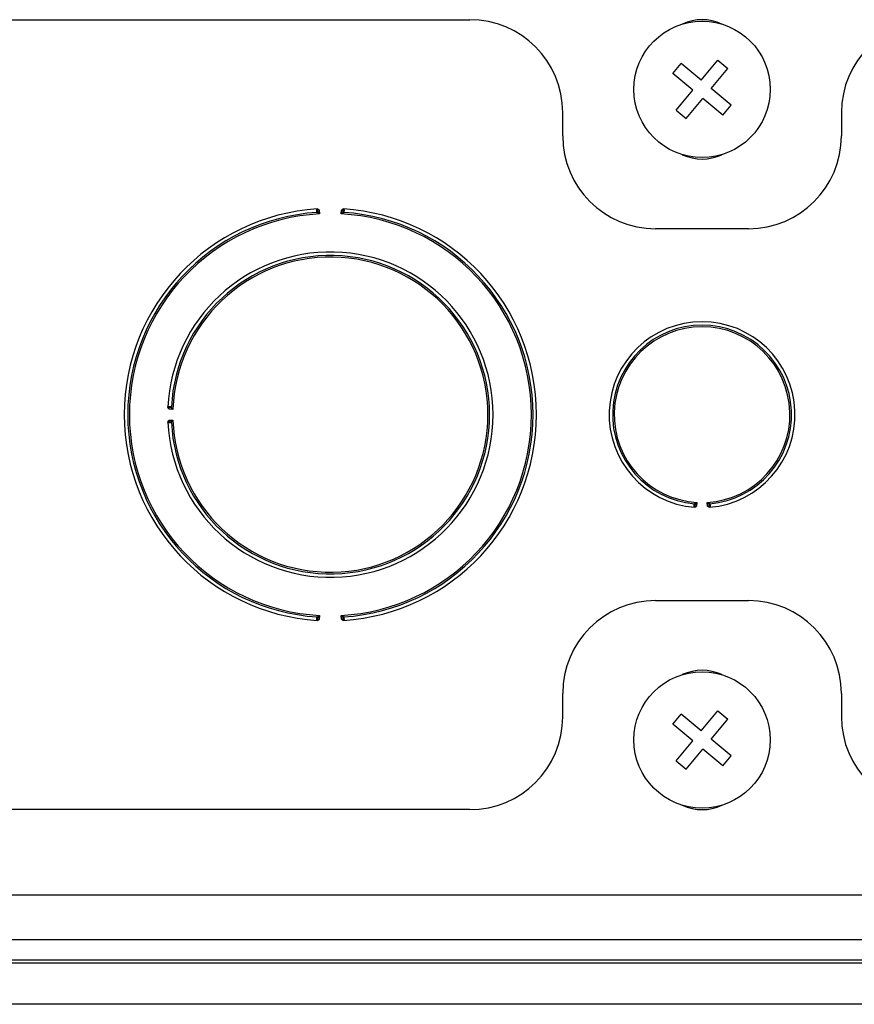
# Model space of a CAD drawing. Units: inches. Extents: x 4 to 251, y 4 to 161.
# Drawn here: x 202 to 204, y 92 to 94 of the extents above; entities that cross this region are included whole.
import ezdxf

# ---------------------------------------------------------------- set-up
doc = ezdxf.new("R2010")
doc.units = ezdxf.units.IN
doc.header["$LTSCALE"] = 15
doc.header["$MEASUREMENT"] = 0

msp = doc.modelspace()

# ---------------------------------------------------------------- linework, layer by layer
for p, q in [((200.0615, 94.2734), (203.1865, 94.2734)), ((203.8092, 94.1105), (203.8539, 94.1644)), ((203.8539, 94.1644), (203.8809, 94.142)), ((203.733, 94.1283), (203.7554, 94.1552)), ((203.8092, 94.1105), (203.7554, 94.1552)), ((203.8362, 94.0881), (203.8809, 94.142)), ((203.7869, 94.0836), (203.733, 94.1283)), ((203.7422, 94.0297), (203.7869, 94.0836)), ((203.89, 94.0434), (203.8362, 94.0881)), ((203.7691, 94.0073), (203.8138, 94.0612)), ((203.8677, 94.0165), (203.8138, 94.0612)), ((203.7422, 94.0297), (203.7691, 94.0073)), ((203.8677, 94.0165), (203.89, 94.0434)), ((203.4365, 93.9609), (203.4365, 94.0234)), ((204.1865, 94.0234), (204.1865, 93.9609)), ((202.7817, 93.7611), (202.7824, 93.7509)), ((202.8407, 93.7509), (202.8413, 93.7611)), ((203.9365, 93.7109), (203.6865, 93.7109)), ((202.3879, 93.2252), (202.3777, 93.2257)), ((202.3777, 93.196), (202.3879, 93.1965)), ((203.7976, 92.9749), (203.7968, 92.9647)), ((203.8263, 92.9647), (203.8255, 92.9749)), ((203.6865, 92.7109), (203.9365, 92.7109)), ((202.7824, 92.6708), (202.7817, 92.6606)), ((202.8413, 92.6606), (202.8407, 92.6708)), ((203.4365, 92.3984), (203.4365, 92.4609)), ((204.1865, 92.4609), (204.1865, 92.3984)), ((203.8092, 92.3605), (203.8539, 92.4144)), ((203.8539, 92.4144), (203.8809, 92.392)), ((203.733, 92.3783), (203.7554, 92.4052)), ((203.8092, 92.3605), (203.7554, 92.4052)), ((203.8362, 92.3381), (203.8809, 92.392)), ((203.7869, 92.3336), (203.733, 92.3783)), ((203.7422, 92.2797), (203.7869, 92.3336)), ((203.89, 92.2934), (203.8362, 92.3381)), ((203.7691, 92.2573), (203.8138, 92.3112)), ((203.8677, 92.2665), (203.8138, 92.3112)), ((203.7422, 92.2797), (203.7691, 92.2573)), ((203.8677, 92.2665), (203.89, 92.2934)), ((203.1865, 92.1484), (200.0615, 92.1484)), ((188.868, 91.9195), (209.7551, 91.9195)), ((209.3463, 91.7984), (189.2768, 91.7984)), ((189.401, 91.7359), (209.5511, 91.7359)), ((206.7202, 91.7434), (191.5615, 91.7434)), ((209.5129, 91.6248), (189.401, 91.6248))]:
    msp.add_line(p, q)
for centre in [(203.8115, 94.0859), (203.8115, 92.3359)]:
    msp.add_circle(centre, 0.1835)
for centre, radius, start, end in [((203.1865, 94.0234), 0.25, 0, 90), ((203.8115, 94.1484), 0.125, 64.8265, 115.1735), ((204.4365, 94.0234), 0.25, 90, 180), ((203.6865, 93.9609), 0.25, 180, 270), ((203.9365, 93.9609), 0.25, 270, 0), ((203.8115, 94.0234), 0.125, 244.8265, 295.1735), ((202.8115, 93.2109), 0.5545, 93.6448, 266.3552), ((202.8115, 93.2109), 0.5545, 273.6448, 86.3552), ((202.8115, 93.2109), 0.5452, 93.7528, 266.2472), ((202.8115, 93.2109), 0.5408, 93.0892, 266.9108), ((202.8729, 92.2111), 1.5511, 93.5401, 93.6192), ((202.775, 93.7575), 0.00276, 288.827, 348.5448), ((202.8115, 93.2109), 0.5408, 273.0892, 86.9108), ((202.8481, 93.7575), 0.00276, 191.4552, 251.173), ((202.7502, 92.2111), 1.5511, 86.3808, 86.4599), ((202.8115, 93.2109), 0.5452, 273.7528, 86.2472), ((202.8115, 93.2109), 0.4375, 182.6531, 177.3469), ((202.8115, 93.2109), 0.4282, 182.7905, 177.2095), ((202.8115, 93.2109), 0.4238, 181.9442, 178.0558), ((203.8115, 93.2109), 0.25, 274.6464, 265.3536), ((203.8115, 93.2109), 0.2407, 274.8905, 265.1095), ((203.8115, 93.2109), 0.2363, 273.3763, 266.6237), ((203.5991, 93.1767), 1.2208, 177.3795, 177.4799), ((202.3812, 93.2326), 0.00276, 282.4439, 342.1454), ((203.5991, 93.245), 1.2208, 182.5201, 182.6205), ((202.3812, 93.1892), 0.00276, 17.8546, 77.5561), ((203.8454, 93.6562), 0.6916, 265.4109, 265.5881), ((203.7901, 92.9685), 0.00276, 10.4391, 70.0818), ((203.833, 92.9685), 0.00276, 109.9182, 169.5609), ((203.7777, 93.6562), 0.6916, 274.4119, 274.5891), ((203.6865, 92.4609), 0.25, 90, 180), ((203.9365, 92.4609), 0.25, 0, 90), ((202.8729, 94.2106), 1.5511, 266.3808, 266.4599), ((202.775, 92.6642), 0.00276, 11.4552, 71.173), ((202.8481, 92.6642), 0.00276, 108.827, 168.5448), ((202.7502, 94.2106), 1.5511, 273.5401, 273.6192), ((203.8115, 92.3984), 0.125, 64.8265, 115.1735), ((203.1865, 92.3984), 0.25, 270, 360), ((204.4365, 92.3984), 0.25, 180, 270), ((203.8115, 92.2734), 0.125, 244.8265, 295.1735)]:
    msp.add_arc(centre, radius, start, end)
for points, knots in [([(202.775, 93.7591), (202.775, 93.7592), (202.7749, 93.7595), (202.7749, 93.7599), (202.7749, 93.7603), (202.7749, 93.7608), (202.7749, 93.7613), (202.7749, 93.7618), (202.775, 93.7621), (202.775, 93.7624), (202.7751, 93.7628), (202.7751, 93.763), (202.7752, 93.7634), (202.7754, 93.7636), (202.7755, 93.7639), (202.7757, 93.764), (202.7758, 93.7641), (202.7761, 93.7642), (202.7762, 93.7642), (202.7763, 93.7642)], [0, 0, 0, 0, 0.035241, 0.106299, 0.14215, 0.191267, 0.29109, 0.341911, 0.393089, 0.444636, 0.497346, 0.550457, 0.599263, 0.698384, 0.748792, 0.810166, 0.872105, 0.935769, 1, 1, 1, 1]), ([(202.7763, 93.7642), (202.7764, 93.7642), (202.7767, 93.7643), (202.777, 93.7642), (202.7775, 93.7641), (202.7779, 93.764), (202.7784, 93.7638), (202.7789, 93.7635), (202.7792, 93.7632), (202.7796, 93.763), (202.7799, 93.7627), (202.7803, 93.7623), (202.7806, 93.762), (202.7809, 93.7617), (202.7813, 93.7614), (202.7816, 93.7612), (202.7817, 93.7611), (202.7817, 93.7611)], [0, 0, 0, 0, 0.043634, 0.13225, 0.177272, 0.237054, 0.358749, 0.420627, 0.490798, 0.561233, 0.632159, 0.703156, 0.773725, 0.844299, 0.915075, 0.986243, 1, 1, 1, 1]), ([(202.7817, 93.7611), (202.7816, 93.7611), (202.7814, 93.7611), (202.7811, 93.7612), (202.7807, 93.7613), (202.7804, 93.7614), (202.7802, 93.7615), (202.78, 93.7615), (202.7798, 93.7616), (202.7796, 93.7617), (202.7794, 93.7618), (202.7792, 93.7619), (202.779, 93.7619), (202.7788, 93.762), (202.7786, 93.762), (202.7784, 93.7621), (202.7782, 93.7621), (202.7781, 93.7621), (202.7779, 93.7621), (202.7778, 93.762), (202.7776, 93.762), (202.7775, 93.7619), (202.7774, 93.7617), (202.7773, 93.7615), (202.7772, 93.7613), (202.7772, 93.7611), (202.7771, 93.7609), (202.7771, 93.7607), (202.7771, 93.7605), (202.7771, 93.7603), (202.7771, 93.7601), (202.7771, 93.7599), (202.7771, 93.7596), (202.7771, 93.7594), (202.7771, 93.7593)], [0, 0, 0, 0, 0.035608, 0.077267, 0.136845, 0.171422, 0.19949, 0.227607, 0.255853, 0.284142, 0.312929, 0.341774, 0.37083, 0.399978, 0.429935, 0.460059, 0.490851, 0.521956, 0.54165, 0.581662, 0.602057, 0.629265, 0.67279, 0.717984, 0.742724, 0.767664, 0.793154, 0.818802, 0.8446, 0.870521, 0.896784, 0.92315, 0.961437, 1, 1, 1, 1]), ([(202.8413, 93.7611), (202.8414, 93.7611), (202.8419, 93.7615), (202.8428, 93.7624), (202.8441, 93.7635), (202.8455, 93.7642), (202.8464, 93.7642), (202.8468, 93.7642)], [0, 0, 0, 0, 0.013788, 0.297095, 0.579913, 0.822932, 1, 1, 1, 1]), ([(202.846, 93.7593), (202.846, 93.7593), (202.846, 93.7597), (202.846, 93.7603), (202.8459, 93.7611), (202.8458, 93.7615), (202.8456, 93.7618), (202.8455, 93.762), (202.8452, 93.7621), (202.8447, 93.7621), (202.8437, 93.7618), (202.8426, 93.7612), (202.8416, 93.7612), (202.8413, 93.7611)], [0, 0, 0, 0, 0.0260707, 0.131993, 0.2359563, 0.3171119, 0.3410894, 0.4162914, 0.4341558, 0.519913, 0.6677263, 0.8848825, 1, 1, 1, 1]), ([(202.8468, 93.7642), (202.8469, 93.7642), (202.8473, 93.7642), (202.8478, 93.7637), (202.8481, 93.7626), (202.8482, 93.7611), (202.8482, 93.7599), (202.8481, 93.7593), (202.8481, 93.7591)], [0, 0, 0, 0, 0.107915, 0.319781, 0.547604, 0.754063, 0.951954, 1, 1, 1, 1]), ([(202.7759, 93.7549), (202.7758, 93.755), (202.7756, 93.7553), (202.7753, 93.7562), (202.7751, 93.7576), (202.775, 93.7586), (202.775, 93.7591)], [0, 0, 0, 0, 0.10751, 0.398748, 0.697988, 1, 1, 1, 1]), ([(202.7824, 93.7509), (202.7824, 93.7509), (202.7816, 93.7514), (202.78, 93.7524), (202.7777, 93.7538), (202.7764, 93.7545), (202.7759, 93.7549)], [0, 0, 0, 0, 0.013087, 0.312141, 0.711401, 1, 1, 1, 1]), ([(202.7771, 93.7593), (202.7771, 93.759), (202.7772, 93.7584), (202.7773, 93.7577), (202.7775, 93.7572), (202.7776, 93.757), (202.7777, 93.7569)], [0, 0, 0, 0, 0.323709, 0.629166, 0.903751, 1, 1, 1, 1]), ([(202.7777, 93.7569), (202.7778, 93.7568), (202.778, 93.7565), (202.7784, 93.7559), (202.7789, 93.7553), (202.7793, 93.7548), (202.7798, 93.7542), (202.7803, 93.7536), (202.7808, 93.753), (202.7812, 93.7524), (202.7816, 93.752), (202.7819, 93.7515), (202.7822, 93.7511), (202.7824, 93.7509), (202.7824, 93.7509)], [0, 0, 0, 0, 0.0708942, 0.2155053, 0.2890855, 0.3876588, 0.4868181, 0.5874831, 0.6885534, 0.7628445, 0.8372635, 0.912053, 0.9869605, 1, 1, 1, 1]), ([(202.8407, 93.7509), (202.8407, 93.7509), (202.8412, 93.7516), (202.8424, 93.7531), (202.8441, 93.7552), (202.845, 93.7564), (202.8454, 93.7569)], [0, 0, 0, 0, 0.013073, 0.311949, 0.711279, 1, 1, 1, 1]), ([(202.8472, 93.7549), (202.8467, 93.7545), (202.8454, 93.7538), (202.8431, 93.7524), (202.8414, 93.7514), (202.8407, 93.7509), (202.8407, 93.7509)], [0, 0, 0, 0, 0.288599, 0.687859, 0.986913, 1, 1, 1, 1]), ([(202.8454, 93.7569), (202.8455, 93.7571), (202.8457, 93.7574), (202.8459, 93.7582), (202.8459, 93.7588), (202.846, 93.7592), (202.846, 93.7593)], [0, 0, 0, 0, 0.272837, 0.580278, 0.901109, 1, 1, 1, 1]), ([(202.8481, 93.7591), (202.8481, 93.759), (202.8481, 93.7583), (202.8479, 93.7571), (202.8476, 93.7557), (202.8474, 93.7551), (202.8472, 93.7549)], [0, 0, 0, 0, 0.0917, 0.393983, 0.702365, 1, 1, 1, 1]), ([(202.3745, 93.2311), (202.3745, 93.2312), (202.3746, 93.2315), (202.3748, 93.2318), (202.3752, 93.2322), (202.3762, 93.2324), (202.3776, 93.2326), (202.3787, 93.2326), (202.3794, 93.2325), (202.3796, 93.2325)], [0, 0, 0, 0, 0.10745, 0.177875, 0.364205, 0.553033, 0.747279, 0.944146, 1, 1, 1, 1]), ([(202.3777, 93.2257), (202.3777, 93.2257), (202.3774, 93.2263), (202.3765, 93.2272), (202.3753, 93.2284), (202.3746, 93.2298), (202.3745, 93.2307), (202.3745, 93.2311)], [0, 0, 0, 0, 0.013779, 0.297347, 0.580383, 0.82305, 1, 1, 1, 1]), ([(202.3796, 93.2325), (202.3797, 93.2325), (202.3804, 93.2325), (202.3816, 93.2324), (202.383, 93.2321), (202.3836, 93.2318), (202.3839, 93.2317)], [0, 0, 0, 0, 0.092165, 0.394288, 0.702519, 1, 1, 1, 1]), ([(202.3839, 93.2317), (202.3842, 93.2312), (202.385, 93.2299), (202.3864, 93.2276), (202.3875, 93.226), (202.3879, 93.2253), (202.3879, 93.2252)], [0, 0, 0, 0, 0.2882091, 0.6870961, 0.9869178, 1, 1, 1, 1]), ([(202.3795, 93.2304), (202.3794, 93.2304), (202.379, 93.2304), (202.3784, 93.2304), (202.3777, 93.2303), (202.3771, 93.2301), (202.3768, 93.2299), (202.3767, 93.2295), (202.3767, 93.2292), (202.3768, 93.2286), (202.3771, 93.2277), (202.3777, 93.2266), (202.3777, 93.2259), (202.3777, 93.2257)], [0, 0, 0, 0, 0.0303295, 0.1356448, 0.2335111, 0.3212237, 0.4031585, 0.4341413, 0.539417, 0.5520271, 0.7321306, 0.9240325, 1, 1, 1, 1]), ([(202.3818, 93.2299), (202.3817, 93.2299), (202.3813, 93.2301), (202.3806, 93.2303), (202.3799, 93.2304), (202.3796, 93.2304), (202.3795, 93.2304)], [0, 0, 0, 0, 0.272675, 0.579941, 0.900601, 1, 1, 1, 1]), ([(202.3879, 93.2252), (202.3879, 93.2253), (202.3872, 93.2258), (202.3857, 93.2269), (202.3835, 93.2286), (202.3823, 93.2295), (202.3818, 93.2299)], [0, 0, 0, 0, 0.0130652, 0.3126593, 0.7116361, 1, 1, 1, 1]), ([(202.3745, 93.1906), (202.3745, 93.191), (202.3746, 93.1919), (202.3753, 93.1933), (202.3765, 93.1946), (202.3774, 93.1954), (202.3777, 93.196), (202.3777, 93.196)], [0, 0, 0, 0, 0.17695, 0.419617, 0.702653, 0.986221, 1, 1, 1, 1]), ([(202.3796, 93.1892), (202.3792, 93.1892), (202.3783, 93.1892), (202.3769, 93.1892), (202.3756, 93.1894), (202.3747, 93.1898), (202.3746, 93.1903), (202.3745, 93.1906)], [0, 0, 0, 0, 0.142199, 0.342102, 0.550601, 0.749107, 1, 1, 1, 1]), ([(202.3777, 93.196), (202.3777, 93.196), (202.3777, 93.1958), (202.3777, 93.1956), (202.3777, 93.1954), (202.3776, 93.1951), (202.3775, 93.1948), (202.3773, 93.1944), (202.3772, 93.194), (202.377, 93.1936), (202.3769, 93.1933), (202.3768, 93.193), (202.3767, 93.1928), (202.3767, 93.1926), (202.3767, 93.1924), (202.3767, 93.1923), (202.3767, 93.1922), (202.3767, 93.1921), (202.3768, 93.1919), (202.3769, 93.1918), (202.377, 93.1917), (202.3771, 93.1916), (202.3772, 93.1916), (202.3773, 93.1915), (202.3775, 93.1915), (202.3777, 93.1914), (202.3778, 93.1914), (202.378, 93.1914), (202.3782, 93.1913), (202.3784, 93.1913), (202.3786, 93.1913), (202.3789, 93.1913), (202.3792, 93.1913), (202.3794, 93.1913), (202.3795, 93.1913)], [0, 0, 0, 0, 0.013011, 0.046207, 0.079834, 0.11449, 0.149375, 0.205625, 0.262263, 0.319942, 0.378106, 0.409159, 0.440367, 0.472198, 0.504323, 0.525544, 0.5469, 0.568738, 0.590769, 0.629287, 0.650973, 0.672869, 0.695394, 0.718118, 0.74286, 0.767803, 0.793296, 0.818946, 0.84475, 0.870676, 0.896944, 0.923316, 0.96152, 1, 1, 1, 1]), ([(202.3795, 93.1913), (202.3796, 93.1913), (202.3797, 93.1913), (202.3799, 93.1914), (202.3801, 93.1914), (202.3803, 93.1914), (202.3805, 93.1914), (202.3807, 93.1915), (202.3809, 93.1915), (202.3811, 93.1915), (202.3813, 93.1916), (202.3814, 93.1916), (202.3815, 93.1917), (202.3817, 93.1918), (202.3818, 93.1918), (202.3818, 93.1918), (202.3818, 93.1919)], [0, 0, 0, 0, 0.080174, 0.160612, 0.24189, 0.323468, 0.399023, 0.474865, 0.551683, 0.628886, 0.69658, 0.764626, 0.833915, 0.903708, 0.951749, 1, 1, 1, 1]), ([(202.3839, 93.19), (202.3838, 93.19), (202.3837, 93.1899), (202.3836, 93.1899), (202.3834, 93.1898), (202.3831, 93.1897), (202.3828, 93.1896), (202.3825, 93.1895), (202.3822, 93.1895), (202.3819, 93.1894), (202.3815, 93.1894), (202.3811, 93.1893), (202.3808, 93.1893), (202.3804, 93.1892), (202.38, 93.1892), (202.3797, 93.1892), (202.3796, 93.1892)], [0, 0, 0, 0, 0.0536347, 0.1074434, 0.1791335, 0.2512495, 0.3247051, 0.3986245, 0.4722376, 0.5463192, 0.6218704, 0.6979278, 0.7722034, 0.8469587, 0.9232201, 1, 1, 1, 1]), ([(202.3818, 93.1919), (202.382, 93.192), (202.3823, 93.1922), (202.3828, 93.1926), (202.3834, 93.1931), (202.384, 93.1935), (202.3846, 93.194), (202.3852, 93.1944), (202.3858, 93.1949), (202.3864, 93.1953), (202.3869, 93.1957), (202.3874, 93.196), (202.3877, 93.1963), (202.3879, 93.1965), (202.3879, 93.1965)], [0, 0, 0, 0, 0.070806, 0.215238, 0.288729, 0.387215, 0.486286, 0.586863, 0.687844, 0.762313, 0.83691, 0.91188, 0.986969, 1, 1, 1, 1]), ([(202.3879, 93.1965), (202.3879, 93.1964), (202.3875, 93.1957), (202.3864, 93.1941), (202.385, 93.1918), (202.3842, 93.1905), (202.3839, 93.19)], [0, 0, 0, 0, 0.013082, 0.312904, 0.711791, 1, 1, 1, 1]), ([(203.7913, 92.9617), (203.7913, 92.9617), (203.7912, 92.9617), (203.791, 92.9617), (203.7909, 92.9618), (203.7907, 92.9619), (203.7906, 92.962), (203.7904, 92.9622), (203.7903, 92.9624), (203.7902, 92.9627), (203.7901, 92.963), (203.7901, 92.9633), (203.79, 92.9636), (203.79, 92.9639), (203.79, 92.9642), (203.79, 92.9646), (203.79, 92.9649), (203.79, 92.9653), (203.79, 92.9657), (203.79, 92.9661), (203.79, 92.9664), (203.79, 92.9667), (203.7901, 92.9668)], [0, 0, 0, 0, 0.0263917, 0.0793584, 0.1059462, 0.1511639, 0.2426595, 0.289024, 0.3352045, 0.4288247, 0.476359, 0.5237546, 0.5714412, 0.6200418, 0.6689582, 0.7172752, 0.7659024, 0.8155031, 0.865439, 0.8988278, 0.9660936, 1, 1, 1, 1]), ([(203.7901, 92.9668), (203.7901, 92.967), (203.7901, 92.9677), (203.7903, 92.9689), (203.7906, 92.9702), (203.7909, 92.9708), (203.791, 92.9711)], [0, 0, 0, 0, 0.093844, 0.395388, 0.703075, 1, 1, 1, 1]), ([(203.791, 92.9711), (203.7911, 92.9711), (203.7915, 92.9714), (203.7921, 92.9717), (203.7928, 92.9721), (203.7933, 92.9724), (203.794, 92.9728), (203.7947, 92.9732), (203.7953, 92.9736), (203.7959, 92.9739), (203.7965, 92.9742), (203.797, 92.9746), (203.7974, 92.9748), (203.7976, 92.9749), (203.7976, 92.9749)], [0, 0, 0, 0, 0.07041, 0.214059, 0.287164, 0.385273, 0.483973, 0.584189, 0.684809, 0.760029, 0.835382, 0.911115, 0.986968, 1, 1, 1, 1]), ([(203.7922, 92.9666), (203.7922, 92.9665), (203.7922, 92.9663), (203.7922, 92.9661), (203.7921, 92.9658), (203.7921, 92.9656), (203.7922, 92.9654), (203.7922, 92.9652), (203.7922, 92.965), (203.7922, 92.9649), (203.7922, 92.9647), (203.7923, 92.9646), (203.7923, 92.9644), (203.7924, 92.9642), (203.7925, 92.9641), (203.7926, 92.964), (203.7927, 92.9639), (203.7928, 92.9638), (203.793, 92.9638), (203.7931, 92.9638), (203.7933, 92.9638), (203.7934, 92.9638), (203.7936, 92.9638), (203.7938, 92.9639), (203.7941, 92.964), (203.7944, 92.9641), (203.7947, 92.9642), (203.7951, 92.9643), (203.7954, 92.9645), (203.7958, 92.9646), (203.7961, 92.9647), (203.7964, 92.9647), (203.7966, 92.9647), (203.7967, 92.9647), (203.7968, 92.9647)], [0, 0, 0, 0, 0.036241, 0.072712, 0.098164, 0.123707, 0.149549, 0.175506, 0.198651, 0.221902, 0.245531, 0.269313, 0.290081, 0.33233, 0.3539, 0.373549, 0.413628, 0.43411, 0.459771, 0.485713, 0.512427, 0.539358, 0.552082, 0.59606, 0.64052, 0.686083, 0.731903, 0.779174, 0.826646, 0.874846, 0.92349, 0.942436, 0.980667, 1, 1, 1, 1]), ([(203.7928, 92.969), (203.7927, 92.9688), (203.7925, 92.9685), (203.7923, 92.9677), (203.7922, 92.9671), (203.7922, 92.9667), (203.7922, 92.9666)], [0, 0, 0, 0, 0.27209, 0.578724, 0.898763, 1, 1, 1, 1]), ([(203.7976, 92.9749), (203.7976, 92.9749), (203.7974, 92.9747), (203.7972, 92.9744), (203.7968, 92.9739), (203.7964, 92.9734), (203.796, 92.9729), (203.7955, 92.9723), (203.795, 92.9717), (203.7945, 92.9711), (203.7941, 92.9705), (203.7936, 92.9699), (203.7932, 92.9694), (203.7929, 92.9691), (203.7928, 92.969)], [0, 0, 0, 0, 0.013002, 0.088139, 0.163392, 0.239012, 0.314761, 0.413148, 0.511892, 0.611947, 0.712567, 0.783372, 0.926879, 1, 1, 1, 1]), ([(203.8255, 92.9749), (203.8255, 92.9749), (203.8262, 92.9745), (203.8279, 92.9735), (203.8302, 92.9721), (203.8315, 92.9714), (203.8321, 92.9711)], [0, 0, 0, 0, 0.013066, 0.315701, 0.713205, 1, 1, 1, 1]), ([(203.8303, 92.969), (203.8299, 92.9695), (203.8289, 92.9706), (203.8272, 92.9727), (203.826, 92.9742), (203.8255, 92.9749), (203.8255, 92.9749)], [0, 0, 0, 0, 0.2870653, 0.6847338, 0.9869646, 1, 1, 1, 1]), ([(203.8263, 92.9647), (203.8266, 92.9647), (203.8275, 92.9646), (203.8287, 92.964), (203.8297, 92.9638), (203.8302, 92.9638), (203.8304, 92.9639), (203.8306, 92.9641), (203.8308, 92.9645), (203.8309, 92.9652), (203.8309, 92.9659), (203.8309, 92.9664), (203.8309, 92.9666)], [0, 0, 0, 0, 0.121219, 0.342057, 0.487289, 0.568423, 0.594319, 0.629471, 0.718202, 0.819053, 0.923657, 1, 1, 1, 1]), ([(203.8309, 92.9666), (203.8309, 92.9669), (203.8308, 92.9675), (203.8306, 92.9682), (203.8305, 92.9687), (203.8303, 92.9689), (203.8303, 92.969)], [0, 0, 0, 0, 0.323351, 0.628523, 0.902614, 1, 1, 1, 1]), ([(203.833, 92.9668), (203.8331, 92.9664), (203.8331, 92.9655), (203.8331, 92.9641), (203.833, 92.9628), (203.8327, 92.9622), (203.8323, 92.9618), (203.832, 92.9617), (203.8318, 92.9617)], [0, 0, 0, 0, 0.14112, 0.341122, 0.549612, 0.74817, 0.828581, 1, 1, 1, 1]), ([(203.8321, 92.9711), (203.8321, 92.971), (203.8323, 92.9706), (203.8326, 92.9698), (203.8329, 92.9684), (203.833, 92.9673), (203.833, 92.9668)], [0, 0, 0, 0, 0.108786, 0.399494, 0.698413, 1, 1, 1, 1]), ([(203.7968, 92.9647), (203.7968, 92.9647), (203.7962, 92.9644), (203.7953, 92.9635), (203.794, 92.9624), (203.7926, 92.9617), (203.7917, 92.9617), (203.7913, 92.9617)], [0, 0, 0, 0, 0.013748, 0.298244, 0.582056, 0.823475, 1, 1, 1, 1]), ([(203.8318, 92.9617), (203.8314, 92.9617), (203.8305, 92.9617), (203.8291, 92.9624), (203.8278, 92.9635), (203.8269, 92.9644), (203.8263, 92.9647), (203.8263, 92.9647)], [0, 0, 0, 0, 0.176525, 0.417944, 0.701756, 0.986252, 1, 1, 1, 1]), ([(202.7763, 92.6575), (202.7763, 92.6575), (202.7762, 92.6575), (202.7761, 92.6575), (202.776, 92.6575), (202.7759, 92.6576), (202.7758, 92.6576), (202.7757, 92.6577), (202.7756, 92.6578), (202.7755, 92.6579), (202.7754, 92.6581), (202.7753, 92.6583), (202.7752, 92.6585), (202.7751, 92.6587), (202.7751, 92.659), (202.775, 92.6593), (202.775, 92.6596), (202.7749, 92.6599), (202.7749, 92.6602), (202.7749, 92.6606), (202.7749, 92.661), (202.7749, 92.6613), (202.7749, 92.6617), (202.7749, 92.6621), (202.775, 92.6624), (202.775, 92.6626)], [0, 0, 0, 0, 0.0267935, 0.0536266, 0.0805826, 0.1075812, 0.1436388, 0.1798045, 0.225749, 0.271932, 0.318875, 0.3660861, 0.4126211, 0.4594263, 0.5070826, 0.5550345, 0.6028695, 0.6510056, 0.7000865, 0.7494931, 0.7979591, 0.8467381, 0.8964996, 0.9465993, 1, 1, 1, 1]), ([(202.775, 92.6626), (202.775, 92.6627), (202.775, 92.6628), (202.775, 92.6631), (202.775, 92.6634), (202.7751, 92.6638), (202.7751, 92.6642), (202.7752, 92.6646), (202.7752, 92.6649), (202.7753, 92.6653), (202.7754, 92.6656), (202.7755, 92.6659), (202.7755, 92.6662), (202.7756, 92.6664), (202.7757, 92.6667), (202.7758, 92.6668), (202.7759, 92.6669)], [0, 0, 0, 0, 0.045635, 0.091381, 0.165732, 0.240564, 0.316906, 0.39377, 0.469579, 0.5459, 0.623831, 0.702317, 0.775562, 0.849265, 0.92439, 1, 1, 1, 1]), ([(202.7759, 92.6669), (202.776, 92.6669), (202.7763, 92.6672), (202.7769, 92.6675), (202.7776, 92.6679), (202.7782, 92.6682), (202.7788, 92.6686), (202.7795, 92.6691), (202.7801, 92.6694), (202.7807, 92.6698), (202.7812, 92.6701), (202.7818, 92.6704), (202.7822, 92.6707), (202.7824, 92.6708), (202.7824, 92.6708)], [0, 0, 0, 0, 0.070861, 0.215411, 0.288964, 0.387515, 0.486654, 0.587306, 0.688364, 0.762698, 0.837161, 0.911995, 0.986947, 1, 1, 1, 1]), ([(202.7817, 92.6606), (202.7817, 92.6606), (202.7812, 92.6602), (202.7803, 92.6594), (202.779, 92.6582), (202.7776, 92.6575), (202.7767, 92.6575), (202.7763, 92.6575)], [0, 0, 0, 0, 0.013788, 0.297095, 0.579913, 0.822932, 1, 1, 1, 1]), ([(202.7777, 92.6648), (202.7776, 92.6646), (202.7774, 92.6643), (202.7772, 92.6635), (202.7771, 92.6629), (202.7771, 92.6625), (202.7771, 92.6624)], [0, 0, 0, 0, 0.272837, 0.580278, 0.901109, 1, 1, 1, 1]), ([(202.7771, 92.6624), (202.7771, 92.6624), (202.7771, 92.6622), (202.7771, 92.662), (202.7771, 92.6618), (202.7771, 92.6616), (202.7771, 92.6614), (202.7771, 92.6612), (202.7771, 92.661), (202.7771, 92.6608), (202.7772, 92.6606), (202.7772, 92.6605), (202.7772, 92.6603), (202.7773, 92.6602), (202.7773, 92.6601), (202.7774, 92.66), (202.7775, 92.6599), (202.7776, 92.6598), (202.7777, 92.6597), (202.7778, 92.6597), (202.7779, 92.6596), (202.7781, 92.6596), (202.7782, 92.6596), (202.7784, 92.6596), (202.7785, 92.6597), (202.7788, 92.6597), (202.7791, 92.6598), (202.7794, 92.6599), (202.7797, 92.6601), (202.78, 92.6602), (202.7804, 92.6603), (202.7807, 92.6605), (202.781, 92.6605), (202.7813, 92.6606), (202.7814, 92.6606), (202.7816, 92.6606), (202.7817, 92.6606), (202.7817, 92.6606)], [0, 0, 0, 0, 0.0289846, 0.0550622, 0.0812272, 0.107675, 0.1342268, 0.1584253, 0.182722, 0.2073596, 0.2321334, 0.2537403, 0.2754707, 0.2976377, 0.31998, 0.3400649, 0.3603088, 0.381078, 0.4020369, 0.4337807, 0.4595145, 0.4855313, 0.5123229, 0.5393311, 0.5518487, 0.5959674, 0.6405689, 0.6862715, 0.7322317, 0.7795992, 0.8271711, 0.8754981, 0.9242942, 0.9430333, 0.961838, 0.9808733, 1, 1, 1, 1]), ([(202.7824, 92.6708), (202.7824, 92.6708), (202.7822, 92.6706), (202.7819, 92.6702), (202.7816, 92.6698), (202.7812, 92.6693), (202.7808, 92.6687), (202.7803, 92.6682), (202.7798, 92.6675), (202.7794, 92.6669), (202.7789, 92.6664), (202.7785, 92.6658), (202.778, 92.6653), (202.7778, 92.6649), (202.7777, 92.6648)], [0, 0, 0, 0, 0.01304, 0.087344, 0.161762, 0.236541, 0.311447, 0.410241, 0.509398, 0.609873, 0.710914, 0.78213, 0.926463, 1, 1, 1, 1]), ([(202.8407, 92.6708), (202.8407, 92.6708), (202.8414, 92.6703), (202.8431, 92.6693), (202.8454, 92.668), (202.8467, 92.6672), (202.8472, 92.6669)], [0, 0, 0, 0, 0.013087, 0.312141, 0.711401, 1, 1, 1, 1]), ([(202.8454, 92.6648), (202.845, 92.6653), (202.8441, 92.6665), (202.8424, 92.6686), (202.8412, 92.6701), (202.8407, 92.6708), (202.8407, 92.6708)], [0, 0, 0, 0, 0.288721, 0.688051, 0.986927, 1, 1, 1, 1]), ([(202.8413, 92.6606), (202.8414, 92.6606), (202.8418, 92.6606), (202.8428, 92.6603), (202.8439, 92.6598), (202.8449, 92.6596), (202.8453, 92.6597), (202.8456, 92.6599), (202.8459, 92.6603), (202.846, 92.661), (202.846, 92.6617), (202.846, 92.6622), (202.846, 92.6624)], [0, 0, 0, 0, 0.014754, 0.150617, 0.379254, 0.505203, 0.58782, 0.629015, 0.717671, 0.818445, 0.922921, 1, 1, 1, 1]), ([(202.8468, 92.6575), (202.8464, 92.6575), (202.8455, 92.6575), (202.8441, 92.6582), (202.8428, 92.6594), (202.8419, 92.6602), (202.8414, 92.6606), (202.8413, 92.6606)], [0, 0, 0, 0, 0.177068, 0.420087, 0.702905, 0.986212, 1, 1, 1, 1]), ([(202.846, 92.6624), (202.846, 92.6627), (202.8459, 92.6633), (202.8458, 92.6641), (202.8456, 92.6645), (202.8454, 92.6647), (202.8454, 92.6648)], [0, 0, 0, 0, 0.323709, 0.629166, 0.903751, 1, 1, 1, 1]), ([(202.8481, 92.6626), (202.8481, 92.6622), (202.8482, 92.6613), (202.8482, 92.6599), (202.848, 92.6586), (202.8476, 92.6577), (202.8471, 92.6576), (202.8468, 92.6575)], [0, 0, 0, 0, 0.142462, 0.342282, 0.550725, 0.749161, 1, 1, 1, 1]), ([(202.8472, 92.6669), (202.8473, 92.6668), (202.8475, 92.6664), (202.8477, 92.6656), (202.848, 92.6642), (202.8481, 92.6631), (202.8481, 92.6626)], [0, 0, 0, 0, 0.10751, 0.398748, 0.697988, 1, 1, 1, 1])]:
    msp.add_open_spline(points, degree=3, knots=knots)

doc.saveas('drawing.dxf')
